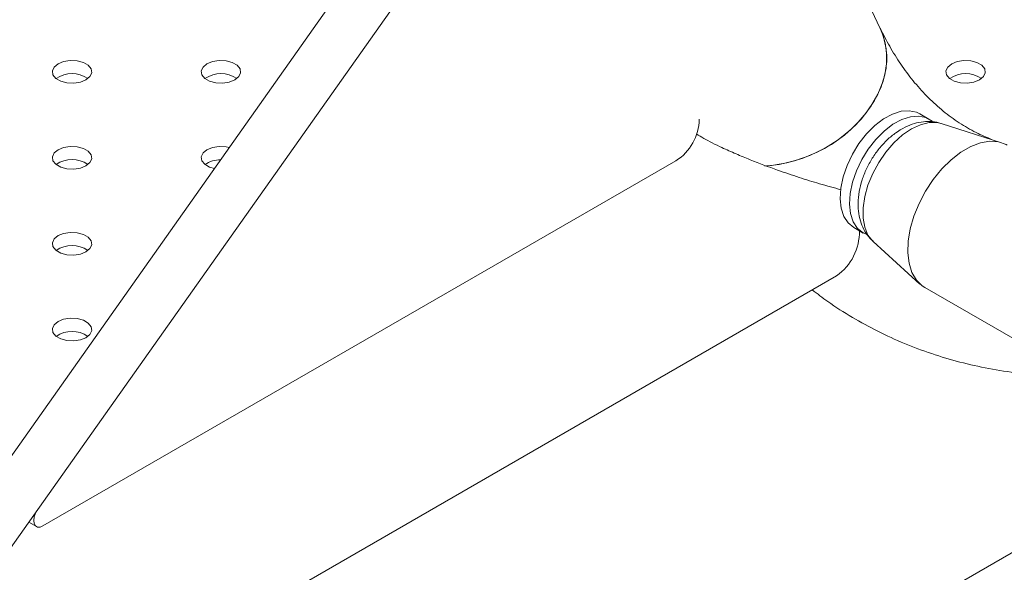
# Model space of a CAD drawing. Units: millimetres. Extents: x 0 to 42, y 0 to 29.8.
# Drawn here: x 17.2 to 17.4, y 26.3 to 26.4 of the extents above; entities that cross this region are included whole.
import ezdxf

# ---------------------------------------------------------------- set-up
doc = ezdxf.new("R2010")
doc.units = ezdxf.units.MM

msp = doc.modelspace()

# ---------------------------------------------------------------- linework, layer by layer
at = {"color": 7, "linetype": 'Continuous', "lineweight": 18}
for p, q in [((17.35486858658864, 26.44173334709086), (17.2930554994059, 26.57021095715843)), ((17.27794825285647, 26.49543976097837), (17.1688023594111, 26.34085946558002)), ((17.17753738496569, 26.33473749719347), (17.28666176956269, 26.48928733020768)), ((17.364725392037, 26.42335660842341), (17.36283977395384, 26.4244451525725)), ((17.3794298409365, 26.41856661431657), (17.36721162826748, 26.42247013334046)), ((17.31347411207737, 26.41492029176457), (17.18525208242221, 26.34089928962597)), ((17.34950752418536, 26.40135051624235), (17.35139314226852, 26.40026197209326)), ((17.35340413077111, 26.39855225459939), (17.36289459348158, 26.38992362208106)), ((17.12057610130843, 26.2614532091204), (17.34600811217463, 26.3915923389042)), ((17.36386874667121, 26.38921106143379), (17.40912358066717, 26.36308600185545)), ((17.18240993307367, 26.34163835165623), (17.18391885744536, 26.34076726815798))]:
    msp.add_line(p, q, dxfattribs=at)
at = {"color": 8, "linetype": 'Continuous', "lineweight": 18}
msp.add_line((17.18693549897262, 26.22314474426746), (17.41804165882766, 26.35655949053906), dxfattribs=at)
at = {"color": 7, "linetype": 'Continuous', "lineweight": 18, "flags": 128}
for points in [[(17.35486858658864, 26.44173334709087), (17.35510291827277, 26.44121776634077), (17.35586361940694, 26.43883442027224), (17.35617161828398, 26.43630525919221), (17.35602035044256, 26.43368418777808), (17.35541303989408, 26.43102706961649), (17.35436263040853, 26.42839053656787), (17.3528915096404, 26.42583078175677), (17.35103103197478, 26.42340236191285), (17.34882085026305, 26.42115703458897), (17.34630807069119, 26.41914265503884), (17.3435462487932, 26.41740215626528), (17.34059424800791, 26.41597263397789), (17.33751498510693, 26.41488455596237), (17.33437408923294, 26.41416111271255), (17.33148371644573, 26.41383075952518)], [(17.3318288986299, 26.41385313669106), (17.33280143618077, 26.41394126127296), (17.33594807150047, 26.41447610448147), (17.33906646989028, 26.41538428788986), (17.34209016810253, 26.41664645514552), (17.34495472125942, 26.41823570534471), (17.34759907638371, 26.42011816637861), (17.34996687363692, 26.42225371685852), (17.35200764753145, 26.42459684123359), (17.35367790251483, 26.42709759987579), (17.3549420400019, 26.42970269345635), (17.35577311709686, 26.43235659892844), (17.3561534208343, 26.43500275290449), (17.35607484570033, 26.43758475720663), (17.35553906638749, 26.4400475808959), (17.35485877510563, 26.44175369472303)], [(17.19395773329281, 26.43130062180757), (17.19475453731621, 26.43195754871359), (17.19511408496043, 26.43273218227391), (17.19499300947323, 26.43353109024878), (17.19440591434523, 26.4342579125458), (17.19342361191347, 26.4348249836692), (17.19216458234848, 26.43516390647243), (17.19078068319708, 26.43523380186342), (17.18943883312111, 26.43502623942651), (17.18830087904332, 26.43456625425486), (17.18750407501992, 26.43390932734884), (17.1871445273757, 26.43313469378852), (17.18726560286291, 26.43233578581365), (17.18785269799091, 26.43160896351662), (17.18883500042266, 26.43104189239322), (17.19009402998766, 26.43070296959), (17.19147792913906, 26.430633074199), (17.19281977921503, 26.43084063663592), (17.19395773329281, 26.43130062180757)], [(17.22412762262343, 26.43130062180757), (17.22492442664683, 26.43195754871359), (17.22528397429106, 26.43273218227391), (17.22516289880384, 26.43353109024878), (17.22457580367585, 26.43425791254581), (17.22359350124409, 26.4348249836692), (17.2223344716791, 26.43516390647243), (17.2209505725277, 26.43523380186343), (17.21960872245172, 26.43502623942651), (17.21847076837394, 26.43456625425486), (17.21767396435054, 26.43390932734884), (17.21731441670632, 26.43313469378852), (17.21743549219353, 26.43233578581365), (17.21802258732153, 26.43160896351662), (17.21900488975328, 26.43104189239322), (17.22026391931828, 26.43070296959), (17.22164781846968, 26.430633074199), (17.22298966854565, 26.43084063663592), (17.22412762262343, 26.43130062180757)], [(17.37497706927657, 26.43130062180756), (17.37577387329997, 26.43195754871359), (17.37613342094419, 26.43273218227391), (17.37601234545698, 26.43353109024877), (17.37542525032898, 26.4342579125458), (17.37444294789723, 26.4348249836692), (17.37318391833223, 26.43516390647242), (17.37180001918083, 26.43523380186342), (17.37045816910486, 26.43502623942651), (17.36932021502708, 26.43456625425485), (17.36852341100368, 26.43390932734884), (17.36816386335946, 26.43313469378851), (17.36828493884667, 26.43233578581364), (17.36887203397467, 26.43160896351662), (17.36985433640642, 26.43104189239322), (17.37111336597141, 26.43070296959), (17.37249726512281, 26.430633074199), (17.37383911519878, 26.43084063663592), (17.37497706927657, 26.43130062180756)], [(17.36283977395384, 26.4244451525725), (17.36219387424517, 26.42475189834668), (17.36071192291701, 26.42506063484669), (17.35906594654765, 26.42492977604896), (17.35731543501162, 26.42436405153139), (17.35552365635675, 26.42338390805202), (17.35375537013207, 26.42202477054994), (17.35207448680895, 26.42033576179566), (17.3505417578902, 26.41837792696624), (17.34921258019241, 26.41622202731351), (17.34813499366074, 26.41394598266805), (17.34734794508006, 26.41163205521352), (17.34687988043671, 26.40936387631703), (17.34674771680642, 26.40722342387355), (17.34695623092716, 26.4052880594113), (17.34749788655531, 26.40362773204449), (17.3483531068452, 26.40230245033009), (17.34949098190731, 26.40136011340226), (17.34950752418536, 26.40135051624235)], [(17.3653438570331, 26.42292618094134), (17.36407949232833, 26.42366335419759), (17.36259754100017, 26.4239720906976), (17.36095156463081, 26.42384123189986), (17.35920105309478, 26.42327550738229), (17.35740927443991, 26.42229536390292), (17.35564098821523, 26.42093622640083), (17.35396010489211, 26.41924721764656), (17.35242737597335, 26.41728938281714), (17.35109819827557, 26.4151334831644), (17.3500206117439, 26.41285743851894), (17.34923356316322, 26.41054351106443), (17.34876549851986, 26.40827533216792), (17.34863333488958, 26.40613487972445), (17.34884184901031, 26.40419951526221), (17.34938350463847, 26.40253918789539), (17.35023872492836, 26.40121390618099), (17.35137659999047, 26.40027156925315), (17.35223917636975, 26.39988426970876)], [(17.19395773329281, 26.41388391542202), (17.19475453731621, 26.41454084232804), (17.19511408496043, 26.41531547588836), (17.19499300947322, 26.41611438386323), (17.19440591434522, 26.41684120616025), (17.19342361191346, 26.41740827728366), (17.19216458234847, 26.41774720008687), (17.19078068319707, 26.41781709547788), (17.1894388331211, 26.41760953304096), (17.18830087904331, 26.41714954786931), (17.18750407501991, 26.41649262096328), (17.18714452737569, 26.41571798740296), (17.1872656028629, 26.4149190794281), (17.18785269799091, 26.41419225713107), (17.18883500042266, 26.41362518600767), (17.19009402998765, 26.41328626320445), (17.19147792913905, 26.41321636781345), (17.19281977921503, 26.41342393025037), (17.19395773329281, 26.41388391542202)], [(17.22299327959189, 26.41760855970556), (17.2223344716791, 26.41774720008687), (17.2209505725277, 26.41781709547788), (17.21960872245173, 26.41760953304095), (17.21847076837394, 26.41714954786931), (17.21767396435055, 26.41649262096328), (17.21731441670633, 26.41571798740296), (17.21743549219354, 26.4149190794281), (17.21802258732153, 26.41419225713107), (17.21900488975329, 26.41362518600767), (17.21997742882026, 26.41333729407715)], [(17.36386874667121, 26.38921106143379), (17.3633546448183, 26.38954695322857), (17.36216603564869, 26.39071661009442), (17.36126612572002, 26.39225819921577), (17.36068080380245, 26.39412737188037), (17.36042690854185, 26.39627035539385), (17.36051174404263, 26.39862550002226), (17.36093286974186, 26.40112505254261), (17.36167817061994, 26.40369710537984), (17.36272620572757, 26.40626766525675), (17.36404682500284, 26.40876278184587), (17.36560203663366, 26.41111067518579), (17.36734710001297, 26.41324380065991), (17.36923181284459, 26.41510079213212), (17.37120195537183, 26.41662822733878), (17.37320085018121, 26.41778216474999), (17.37517099270844, 26.4185294076874), (17.37705570554006, 26.41884845933219), (17.37880076891937, 26.41873014114944), (17.3803559805502, 26.41817785693785), (17.38053405888181, 26.41807935684648)], [(17.19395773329282, 26.39646720903647), (17.19475453731622, 26.39712413594248), (17.19511408496044, 26.39789876950281), (17.19499300947323, 26.39869767747768), (17.19440591434523, 26.3994244997747), (17.19342361191347, 26.3999915708981), (17.19216458234848, 26.40033049370133), (17.19078068319708, 26.40040038909232), (17.18943883312111, 26.40019282665541), (17.18830087904333, 26.39973284148376), (17.18750407501992, 26.39907591457774), (17.1871445273757, 26.39830128101742), (17.18726560286292, 26.39750237304255), (17.18785269799092, 26.39677555074552), (17.18883500042267, 26.39620847962212), (17.19009402998766, 26.3958695568189), (17.19147792913906, 26.3957996614279), (17.19281977921504, 26.39600722386481), (17.19395773329282, 26.39646720903647)], [(17.19395773329281, 26.37905050265092), (17.19475453731621, 26.37970742955694), (17.19511408496043, 26.38048206311726), (17.19499300947322, 26.38128097109213), (17.19440591434521, 26.38200779338915), (17.19342361191346, 26.38257486451255), (17.19216458234847, 26.38291378731577), (17.19078068319707, 26.38298368270677), (17.18943883312109, 26.38277612026986), (17.18830087904331, 26.38231613509821), (17.18750407501991, 26.38165920819219), (17.18714452737569, 26.38088457463187), (17.1872656028629, 26.380085666657), (17.1878526979909, 26.37935884435997), (17.18883500042266, 26.37879177323657), (17.19009402998765, 26.37845285043336), (17.19147792913905, 26.37838295504235), (17.19281977921503, 26.37859051747927), (17.19395773329281, 26.37905050265092)], [(17.18525208242221, 26.34089928962597), (17.18466939438961, 26.3406694825899), (17.18414374392147, 26.34067531387792), (17.18372658534803, 26.34091621268293), (17.18345875305697, 26.34136859815147), (17.18336646433905, 26.3419881876419), (17.18345875305697, 26.34271433141799), (17.18372658534803, 26.34347594946757), (17.18376568441784, 26.34355846460462)]]:
    msp.add_lwpolyline(points, dxfattribs=at)
at = {"color": 8, "linetype": 'Continuous', "lineweight": 18, "flags": 128}
msp.add_lwpolyline([(17.36721162826748, 26.42247013334046), (17.36635623956576, 26.42266280946741), (17.36473060440029, 26.42265909649085), (17.36298390901668, 26.42222464219642), (17.36117563503129, 26.42137424140402), (17.35936736104589, 26.42013685349271), (17.35762066566228, 26.41855461622372), (17.35599503049682, 26.41668141078955), (17.35454581460533, 26.41458102695463), (17.35332236929685, 26.41232499077129), (17.352366357534, 26.40999012884595), (17.35171033515076, 26.40765595210113), (17.35137664220257, 26.40540194812632), (17.35137664220257, 26.40330487432352), (17.35171033515076, 26.40143614402591), (17.352366357534, 26.39985939460248), (17.35332236929685, 26.39862832036374), (17.35340413077111, 26.39855225459939)], dxfattribs=at)
at = {"color": 7, "linetype": 'Continuous', "lineweight": 18}
for centre, radius, start, end in [((17.19112930616807, 26.42690808507521), 0.005674482094291972, 55.28598989301912, 124.7140101069514), ((17.22129919549869, 26.42690808507584), 0.005674482093711825, 55.28598987892371, 124.7140101210763), ((17.37214864215182, 26.42690808507598), 0.005674482093580712, 55.28598987560635, 124.7140101243936), ((17.3081003470504, 26.42345410518007), 0.0100848064917348, 302.1987303708714, 359.1733575933018), ((17.19112930616806, 26.40949137868967), 0.005674482094283688, 55.28598989216149, 124.714010107868), ((17.22110780463287, 26.40976154015435), 0.005343415824379828, 88.74715649270809, 124.6767754003805), ((17.33969496289865, 26.40052069890619), 0.01093487384956967, 305.2637281572517, 0.9578788484889832), ((17.19112930616807, 26.39207467230412), 0.005674482094276492, 55.28598989229986, 124.7140101077001), ((17.19112930616806, 26.37465796591894), 0.00567448209393994, 55.2859898842288, 124.7140101157417)]:
    msp.add_arc(centre, radius, start, end, dxfattribs=at)
for points, knots in [([(17.37750746553943, 26.41918078180055), (17.37641058121537, 26.41964733546463), (17.37409672125682, 26.42063152296569), (17.37082304288737, 26.42255917714325), (17.36760932096401, 26.42489057414815), (17.36460302423762, 26.42759703410369), (17.3618301858571, 26.43063038593005), (17.35929835567569, 26.43396442187189), (17.35705612120541, 26.437499654336), (17.35562658683864, 26.44016831051815), (17.35494247311157, 26.44158079422481), (17.35486858658864, 26.44173334709087)], [0, 0, 0, 0, 0.118101241816925, 0.2491326829107823, 0.3820986926227901, 0.5130103080486988, 0.639816634442038, 0.7620969433707335, 0.8804104310968045, 0.9870839349146779, 0.9999999999999999, 0.9999999999999999, 0.9999999999999999, 0.9999999999999999]), ([(17.35916405336542, 26.42132639740274), (17.35878455919953, 26.42109222014485), (17.35776776892277, 26.42046478188553), (17.3562287752767, 26.41917019396475), (17.35461288637518, 26.4174167309167), (17.35320238382525, 26.41543284433324), (17.35203080421791, 26.41328102347058), (17.35113187650931, 26.4110093056708), (17.35054064117271, 26.408659724359), (17.35031146633255, 26.40636624287715), (17.35044866842812, 26.40421899078303), (17.35091170930543, 26.40228909380372), (17.35170522155304, 26.40058713122079), (17.35254759755201, 26.39933958850911), (17.35320867137028, 26.39878007969402), (17.35340972978272, 26.39860991117275)], [0, 0, 0, 0, 0.05135196138838981, 0.1375888741541512, 0.2240076135129082, 0.3102906377080905, 0.3966181598565377, 0.4836327257181156, 0.572009732187856, 0.6626027838925536, 0.7447088386995546, 0.8228819983226587, 0.8971445403169239, 0.9687176305238233, 1, 1, 1, 1]), ([(17.36713076908165, 26.42245742616125), (17.36699917519679, 26.42250989779138), (17.3663068106408, 26.42278597062661), (17.36494089521371, 26.4229091902526), (17.3631158817131, 26.42282552632173), (17.36124232815159, 26.42234759609473), (17.35993783491639, 26.42176648898803), (17.35924222615697, 26.42137085851418), (17.35916405336542, 26.42132639740274)], [0, 0, 0, 0, 0.05134175690508696, 0.2701281504180431, 0.4900129562488124, 0.7171106834524428, 0.9682087850744149, 0.9999999999999999, 0.9999999999999999, 0.9999999999999999, 0.9999999999999999]), ([(17.3469322140003, 26.40903746867409), (17.34549121578385, 26.40942194091668), (17.34281311281428, 26.41013648465646), (17.33843106944964, 26.41151759687532), (17.33377348967174, 26.41309293056934), (17.32943382629814, 26.41471683925476), (17.32559554223186, 26.41630366833276), (17.3223902860924, 26.41774402006802), (17.31947436020124, 26.4191772731915), (17.318097537693, 26.42004637124022), (17.31762549305624, 26.42034434216259)], [0, 0, 0, 0, 0.1674321036069069, 0.3111734690253078, 0.4547651746958424, 0.6313197317612932, 0.7193483677137942, 0.8098489526483785, 0.9348065698082888, 1, 1, 1, 1]), ([(17.34107588983956, 26.38874502755688), (17.34211790902451, 26.38794285359278), (17.34472534296662, 26.38593558189215), (17.34916660624742, 26.38312583224657), (17.35433845043161, 26.38028086453667), (17.35970901926472, 26.37782567145929), (17.3652552489848, 26.37574571357891), (17.37097079141144, 26.3740488409245), (17.37684608607704, 26.37273366904108), (17.38287504416807, 26.3718141375033), (17.38894909091477, 26.37126285284489), (17.39304680038838, 26.37122474793437), (17.39505772376381, 26.37120604820571)], [0, 0, 0, 0, 0.0687723801962417, 0.1720884231240932, 0.2751117109269577, 0.37804840797799, 0.4810785298089152, 0.5844283569827586, 0.688308408953472, 0.7929045164962294, 0.8983692837659295, 1, 1, 1, 1])]:
    msp.add_open_spline(points, degree=3, knots=knots, dxfattribs=at)

doc.saveas('drawing.dxf')
